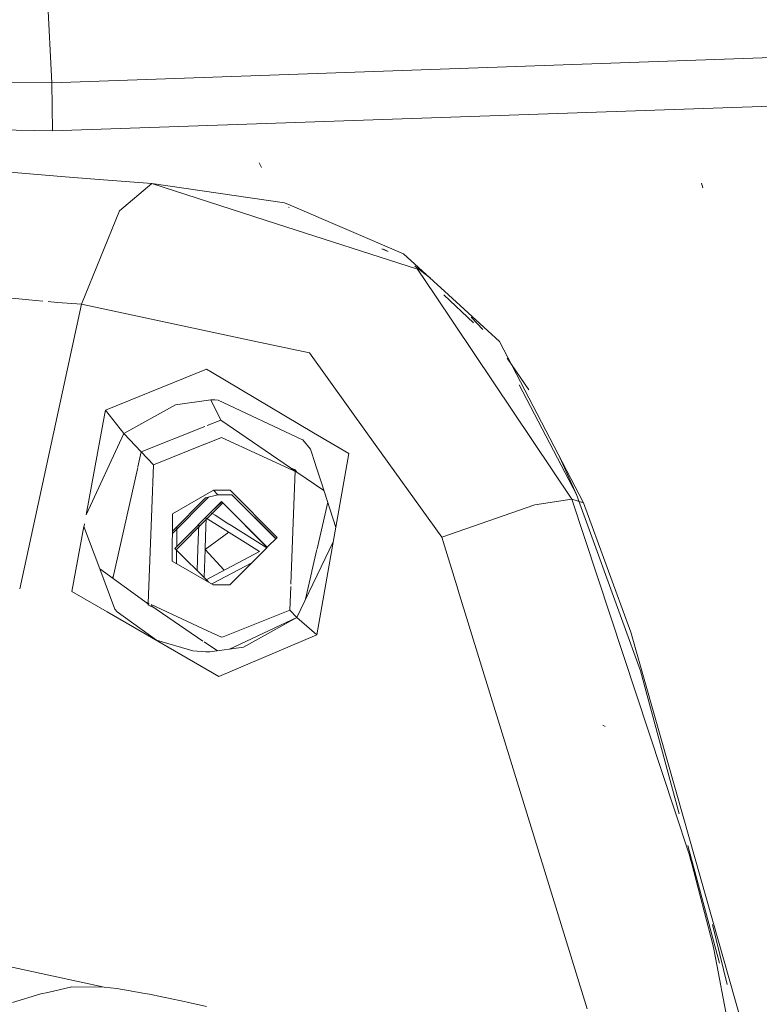
# Model space of a CAD drawing. Units: millimetres. Extents: x 757 to 9845, y -602 to 3649.
# Drawn here: x 2711 to 2778, y 2000 to 2089 of the extents above; entities that cross this region are included whole.
import ezdxf

# ---------------------------------------------------------------- set-up
doc = ezdxf.new("R2010")
doc.units = ezdxf.units.MM
doc.layers.add('1', color=7, linetype='Continuous', true_color=0xffffff)
doc.styles.add('blockfont', font='simplex.shx')
doc.dimstyles.get("Standard").update_dxf_attribs({"dimtxt": 0.18, "dimasz": 0.18, "dimexe": 0.18, "dimexo": 0.0625, "dimgap": 0.09, "dimtad": 0, "dimtih": 1, "dimtoh": 1, "dimdec": 4, "dimzin": 0, "dimdsep": 46, "dimtxsty": 'Standard', "dimcen": 0.09, "dimadec": 0, "dimazin": 0, "dimtfac": 1, "dimtdec": 4, "dimtofl": 0, "dimtmove": 0, "dimatfit": 3, "dimfxl": 1, "dimtolj": 1, "dimtzin": 0, "dimarcsym": 0})

# ---------------------------------------------------------------- blocks, each defined once
blk = doc.blocks.new('_U5')
at = {"layer": '1', "color": 18, "lineweight": 35}
for p, q in [((976.750161, 1255.371454), (976.750161, 3299.4944)), ((976.750161, 3297.4944), (2648.020914, 3297.4944)), ((4820, 3297.4944), (3148.729247, 3297.4944))]:
    blk.add_line(p, q, dxfattribs=at)
at = {"layer": '1', "color": 18, "lineweight": 13}
for p, q in [((2679.885497, 3222.4944), (2654.885497, 3222.4944)), ((2654.885497, 3222.4944), (2654.885497, 3128.7444)), ((2911.552164, 3222.4944), (2886.552164, 3222.4944)), ((2911.552164, 3128.7444), (2911.552164, 3222.4944)), ((2654.885497, 3128.7444), (2679.885497, 3128.7444)), ((2886.552164, 3128.7444), (2911.552164, 3128.7444))]:
    blk.add_line(p, q, dxfattribs=at)
at = {"layer": '1', "color": 18, "lineweight": 70}
for points in [[(976.750161, 3297.4944), (1026.750112, 3310.89186), (1026.75021, 3284.096941)], [(4820, 3297.4944), (4770.000049, 3284.096941), (4769.999951, 3310.89186)]]:
    blk.add_solid(points, dxfattribs=at)
at = {"layer": '1', "color": 18, "linetype": 'Continuous', "lineweight": 13, "char_height": 50, "attachment_point": 7, "line_spacing_factor": 0.903614, "style": 'blockfont'}
for s, insert in [('\\W1.2899;151.3', (2652.170914, 3258.598567)), ('\\W1.1047;BBC', (2991.441747, 3258.598567)), ('\\W1.1591;3843', (2679.410497, 3136.723567))]:
    blk.add_mtext(s, dxfattribs=dict(at, insert=insert))

msp = doc.modelspace()

# ---------------------------------------------------------------- linework, layer by layer
at = {"layer": '1', "color": 18, "linetype": 'Continuous', "lineweight": 13}
for p, q in [((2714.387443, 2082.972291), (2713.914658, 2092.370751)), ((2714.387443, 2082.972291), (2780.70214, 2085.285428)), ((2694.842989, 2083.170963), (2714.387443, 2082.972291)), ((2714.410331, 2080.816748), (2714.387443, 2082.972291)), ((2714.410331, 2080.816748), (2714.433219, 2078.661445)), ((2714.433219, 2078.661445), (2780.802514, 2080.922845)), ((2693.174237, 2079.079157), (2714.433219, 2078.661445)), ((2733.224418, 2075.353625), (2733.022477, 2075.790646)), ((2709.049966, 2075.072768), (2715.580489, 2074.536088)), ((2715.580489, 2074.536088), (2718.25793, 2074.323657)), ((2718.25793, 2074.323657), (2723.360564, 2073.918822)), ((2720.461394, 2071.4798), (2723.360564, 2073.918822)), ((2723.360564, 2073.918822), (2734.579589, 2070.311549)), ((2723.360564, 2073.918822), (2735.294368, 2072.201255)), ((2772.878434, 2073.522809), (2772.763278, 2073.951724)), ((2735.786702, 2071.989301), (2735.294368, 2072.201255)), ((2735.642079, 2071.78829), (2735.71923, 2071.77687)), ((2745.992686, 2067.597154), (2735.786702, 2071.989301)), ((2717.040326, 2063.076022), (2720.461394, 2071.4798)), ((2734.579589, 2070.311549), (2747.235085, 2066.242221)), ((2744.040122, 2068.061535), (2744.595315, 2067.813638)), ((2744.180022, 2068.028263), (2744.595315, 2067.813638)), ((2750.018384, 2063.918832), (2745.992686, 2067.597154)), ((2747.003655, 2066.494614), (2748.414836, 2065.414476)), ((2748.787906, 2063.930991), (2747.235085, 2066.242221)), ((2709.32224, 2063.753608), (2711.716678, 2063.529256)), ((2748.787906, 2063.930991), (2761.111047, 2045.588019)), ((2749.599817, 2063.922968), (2752.264484, 2061.419899)), ((2754.597451, 2059.734824), (2750.018384, 2063.918832)), ((2711.716678, 2063.529256), (2712.30724, 2063.47585)), ((2713.568105, 2063.365572), (2712.30724, 2063.47585)), ((2714.294459, 2063.302043), (2714.069328, 2063.321733)), ((2714.89289, 2063.251498), (2714.294459, 2063.302043)), ((2717.040326, 2063.076022), (2714.89289, 2063.251498)), ((2714.94752, 2053.421622), (2717.040326, 2063.076022)), ((2717.040326, 2063.076022), (2732.562636, 2059.771278)), ((2752.062546, 2061.924968), (2753.120959, 2060.801277)), ((2732.577244, 2059.768168), (2737.532403, 2058.7132)), ((2762.14626, 2045.253995), (2754.597451, 2059.734824)), ((2737.532403, 2058.7132), (2742.742241, 2051.455264)), ((2755.281755, 2058.248593), (2757.233645, 2055.388692)), ((2728.268887, 2057.239297), (2719.210174, 2053.567174)), ((2728.268887, 2057.239297), (2728.780057, 2056.93722)), ((2728.780057, 2056.93722), (2737.899329, 2051.548722)), ((2756.386053, 2055.850179), (2761.537339, 2045.999053)), ((2720.86766, 2051.489356), (2725.48845, 2054.063323)), ((2725.48845, 2054.063323), (2728.665616, 2054.493192)), ((2728.665616, 2054.493192), (2728.855397, 2054.489138)), ((2728.665616, 2054.493192), (2729.575421, 2052.671197)), ((2728.855397, 2054.489138), (2729.015853, 2054.485801)), ((2729.320075, 2054.47078), (2729.015853, 2054.485801)), ((2729.320075, 2054.47078), (2736.834552, 2050.942662)), ((2711.502309, 2037.528392), (2714.947313, 2053.420667)), ((2719.210174, 2053.567174), (2718.980898, 2052.330418)), ((2719.210174, 2053.567174), (2720.86766, 2051.489356)), ((2718.980163, 2052.326454), (2717.470192, 2044.181396)), ((2728.355356, 2052.186531), (2729.575421, 2052.671197)), ((2729.575421, 2052.671197), (2736.397054, 2048.012021)), ((2717.470192, 2044.181396), (2720.86766, 2051.489356)), ((2720.86766, 2051.489356), (2722.424294, 2049.830439)), ((2722.424294, 2049.830439), (2728.130706, 2052.097289)), ((2741.075541, 2049.672129), (2737.899329, 2051.548722)), ((2742.742342, 2051.455122), (2749.421145, 2042.150739)), ((2723.514106, 2048.668864), (2728.204987, 2050.532405)), ((2728.217136, 2050.537231), (2729.642178, 2051.103356)), ((2736.397054, 2048.012021), (2729.642178, 2051.103356)), ((2736.924436, 2050.900462), (2736.834552, 2050.942662)), ((2737.638499, 2050.061944), (2736.924436, 2050.900462)), ((2722.123198, 2048.490328), (2722.424294, 2049.830439)), ((2722.424294, 2049.830439), (2723.514106, 2048.668864)), ((2737.638499, 2050.061944), (2738.077538, 2048.699433)), ((2738.185431, 2033.38075), (2741.075541, 2049.672129)), ((2723.514106, 2048.668864), (2723.365019, 2044.715865)), ((2738.08544, 2048.67491), (2738.606955, 2047.056439)), ((2761.537339, 2045.999053), (2760.012785, 2049.325269)), ((2719.870649, 2038.464758), (2722.110803, 2048.435163)), ((2735.827417, 2048.401083), (2736.245896, 2048.218253)), ((2736.126978, 2045.065164), (2736.240815, 2048.083523)), ((2736.24211, 2048.117848), (2736.245896, 2048.218253)), ((2736.397054, 2048.012021), (2736.245896, 2048.218253)), ((2738.835708, 2046.346405), (2736.397054, 2048.012021)), ((2739.899684, 2043.043893), (2738.606955, 2047.056439)), ((2725.221421, 2044.263604), (2728.903081, 2046.386006)), ((2728.204896, 2045.68395), (2729.289319, 2045.974257)), ((2728.903081, 2046.386006), (2730.401303, 2046.386006)), ((2728.903081, 2046.386006), (2729.289319, 2045.974257)), ((2729.289319, 2045.974257), (2730.572459, 2045.974257)), ((2730.401303, 2046.386006), (2734.637048, 2042.141202)), ((2734.522862, 2042.027297), (2730.566212, 2045.974257)), ((2730.572459, 2045.974257), (2734.526067, 2042.030495)), ((2761.537339, 2045.999053), (2761.956479, 2044.8401)), ((2728.46713, 2045.754152), (2725.217353, 2042.497226)), ((2728.204896, 2045.68395), (2725.217798, 2042.690281)), ((2729.624297, 2045.365575), (2725.428845, 2041.161063)), ((2729.740645, 2045.241597), (2728.349696, 2043.847644)), ((2729.658112, 2045.331844), (2728.729779, 2044.469125)), ((2733.746916, 2041.253264), (2729.624297, 2045.365575)), ((2733.742946, 2041.249304), (2729.740645, 2045.241597)), ((2738.217061, 2041.112262), (2739.173333, 2045.298442)), ((2749.421145, 2042.150739), (2757.779147, 2045.062068)), ((2757.779147, 2045.062068), (2761.111047, 2045.588019)), ((2761.111047, 2045.588019), (2770.358111, 2017.591718)), ((2761.111047, 2045.588019), (2762.14626, 2045.253995)), ((2762.14626, 2045.253995), (2766.397263, 2033.625844)), ((2723.364976, 2044.714734), (2723.04531, 2036.238851)), ((2725.221421, 2044.263604), (2725.211646, 2040.0188)), ((2728.643488, 2044.382647), (2729.048516, 2044.128898)), ((2735.858067, 2037.935033), (2736.125695, 2045.031136)), ((2761.956479, 2044.8401), (2765.686776, 2034.521821)), ((2717.321147, 2043.377419), (2717.279938, 2043.155129)), ((2728.255924, 2043.753669), (2725.549154, 2041.041055)), ((2727.537537, 2041.877643), (2727.592436, 2043.329326)), ((2728.260781, 2043.882134), (2728.198234, 2042.227981)), ((2728.260781, 2043.882134), (2729.272391, 2043.248656)), ((2730.302116, 2043.343572), (2729.048516, 2044.128898)), ((2733.705223, 2041.211674), (2730.30552, 2043.34144)), ((2717.27171, 2043.110743), (2716.193225, 2037.293198)), ((2717.27171, 2043.110743), (2718.686368, 2039.325717)), ((2725.606119, 2043.079456), (2725.602101, 2041.334693)), ((2728.15397, 2041.057351), (2730.294902, 2042.608037)), ((2729.272391, 2043.248656), (2733.047034, 2040.883782)), ((2727.508571, 2041.11171), (2727.536795, 2041.85802)), ((2728.197633, 2042.212082), (2728.15397, 2041.057351)), ((2733.746916, 2041.253264), (2734.637048, 2042.141202)), ((2736.389424, 2034.946683), (2739.671436, 2041.757269)), ((2749.421145, 2042.150739), (2750.890549, 2037.392051)), ((2728.45143, 2038.146036), (2725.428845, 2041.161063)), ((2725.601553, 2041.096891), (2725.598556, 2039.795146)), ((2727.434767, 2039.160157), (2727.508571, 2041.11171)), ((2728.058699, 2038.537785), (2728.15397, 2041.057351)), ((2728.15397, 2041.057351), (2729.878484, 2039.203621)), ((2733.047034, 2040.883782), (2729.103829, 2038.792851)), ((2730.381753, 2037.896397), (2733.705223, 2041.211674)), ((2733.71207, 2041.218504), (2733.746845, 2041.253194)), ((2737.757357, 2039.099859), (2738.204122, 2041.055622)), ((2725.211646, 2040.0188), (2728.883292, 2037.896397)), ((2732.365215, 2039.87497), (2728.816535, 2037.993195)), ((2718.686368, 2039.325717), (2720.046784, 2035.685542)), ((2718.686368, 2039.325717), (2722.732331, 2036.384347)), ((2737.186431, 2036.600572), (2737.754087, 2039.085545)), ((2719.865348, 2038.627023), (2719.864982, 2038.468878)), ((2728.254478, 2038.342496), (2729.103829, 2038.792851)), ((2728.764006, 2037.965351), (2728.816535, 2037.993195)), ((2716.193225, 2037.293198), (2719.345834, 2035.467151)), ((2730.381753, 2037.896397), (2728.883292, 2037.896397)), ((2735.770251, 2035.606625), (2735.850155, 2037.725247)), ((2750.898531, 2037.366201), (2757.819678, 2014.951947)), ((2722.732331, 2036.384347), (2723.113388, 2036.126082)), ((2722.732331, 2036.384347), (2723.132546, 2036.198297)), ((2729.383494, 2029.652837), (2719.345834, 2035.467151)), ((2720.046784, 2035.685542), (2720.256593, 2035.456422)), ((2720.256593, 2035.456183), (2720.256593, 2035.456422)), ((2720.256593, 2035.456183), (2723.777797, 2032.923701)), ((2723.04286, 2036.173884), (2723.039015, 2036.071939)), ((2723.53512, 2035.840251), (2723.064704, 2036.045771)), ((2723.271492, 2036.018926), (2727.964513, 2032.838195)), ((2723.317073, 2036.112515), (2728.36409, 2033.766284)), ((2729.765062, 2033.220951), (2735.770251, 2035.606625)), ((2736.389429, 2034.946694), (2735.770251, 2035.606625)), ((2736.389424, 2034.946683), (2730.351809, 2032.111032)), ((2731.613185, 2032.281878), (2736.389424, 2034.946683)), ((2738.185431, 2033.38075), (2736.389424, 2034.946683)), ((2765.686776, 2034.521821), (2767.262961, 2030.162337)), ((2728.37657, 2033.760483), (2729.642178, 2033.172133)), ((2771.092441, 2017.074588), (2766.397263, 2033.625844)), ((2727.063205, 2031.972649), (2723.777797, 2032.923701)), ((2728.066695, 2032.768941), (2729.256332, 2031.962655)), ((2729.383494, 2029.652837), (2738.185431, 2033.38075)), ((2729.642178, 2033.172133), (2729.764789, 2033.220843)), ((2724.6152, 2032.41487), (2724.827043, 2032.311477)), ((2727.063205, 2031.972649), (2728.21572, 2031.878474)), ((2728.544023, 2031.87299), (2728.21572, 2031.878474)), ((2728.594329, 2031.87299), (2728.544023, 2031.87299)), ((2728.594329, 2031.87299), (2731.613185, 2032.281878)), ((2767.262961, 2030.162337), (2770.746705, 2017.318062)), ((2764.091279, 2025.175574), (2763.897922, 2025.268796)), ((2770.358111, 2017.591718), (2771.642949, 2013.701442)), ((2776.305224, 1998.699072), (2771.092441, 2017.074588)), ((2757.819678, 2014.951947), (2762.491967, 1999.821308)), ((2771.515003, 2014.485408), (2774.379396, 2003.924627)), ((2771.804597, 2013.119462), (2771.642949, 2013.701442)), ((2771.804597, 2013.119462), (2771.880891, 2012.826922)), ((2771.880891, 2012.826922), (2773.767497, 2005.584958)), ((2773.745693, 2007.393762), (2775.055165, 2001.984877)), ((2773.767497, 2005.584958), (2773.900058, 2005.021098)), ((2705.477502, 2004.706624), (2719.079282, 2001.768115)), ((2775.369193, 1997.337463), (2773.900058, 2005.021098)), ((2714.016463, 2001.291039), (2716.196563, 2001.793626)), ((2716.196563, 2001.793626), (2719.079282, 2001.768115)), ((2719.079282, 2001.768115), (2720.222022, 2001.628878)), ((2713.403012, 2001.149419), (2710.847403, 2000.373366)), ((2713.403012, 2001.149419), (2714.016463, 2001.291039)), ((2721.415307, 2001.438859), (2720.222022, 2001.628878)), ((2722.555425, 2001.229289), (2721.415307, 2001.438859)), ((2723.148372, 2001.113417), (2722.555425, 2001.229289)), ((2724.266078, 2000.885728), (2723.148372, 2001.113417)), ((2724.874045, 2000.758889), (2724.266078, 2000.885728)), ((2726.28143, 2000.459197), (2724.874045, 2000.758889)), ((2726.557519, 2000.399592), (2726.28143, 2000.459197)), ((2726.557519, 2000.399592), (2728.284385, 2000.025037))]:
    msp.add_line(p, q, dxfattribs=at)

# ---------------------------------------------------------------- dimensions: what is measured, and where the dimension line sits
dim = msp.add_linear_dim(base=(4820, 3297.4944), p1=(976.750161, 1255.371454), p2=(4820, 3445), text='<>\\P[\\C18;\\H50.00;\\Fsimplex.shx;3843\\Fsimplex.shx;\\H50.00;\\C18; ]\\C18;\\H50.00;\\Fsimplex.shx;BBC\\Fsimplex.shx;\\H50.00;\\C18;', dimstyle='Standard', override={"dimtxt": 50, "dimasz": 50, "dimexe": 2, "dimexo": 0, "dimgap": 1.5, "dimtih": 1, "dimtoh": 1, "dimdec": 1, "dimlfac": 0.03937, "dimzin": 8, "dimdsep": 44, "dimlunit": 2, "dimtxsty": 'blockfont', "dimsah": 1, "dimse1": 0, "dimse2": 0, "dimsd1": 0, "dimsd2": 0, "dimclrd": 18, "dimclre": 18, "dimclrt": 18, "dimtol": 0, "dimtm": -0.1, "dimtfac": 1, "dimtdec": 2, "dimtofl": 1, "dimtmove": 0, "dimtzin": 8, "dimlwd": 35, "dimlwe": 35}, dxfattribs=at)
dim.commit()
dim.dimension.update_dxf_attribs({"geometry": '_U5', "text_midpoint": (2898.375081, 3297.4944), "dimtype": 160})

doc.saveas('drawing.dxf')
